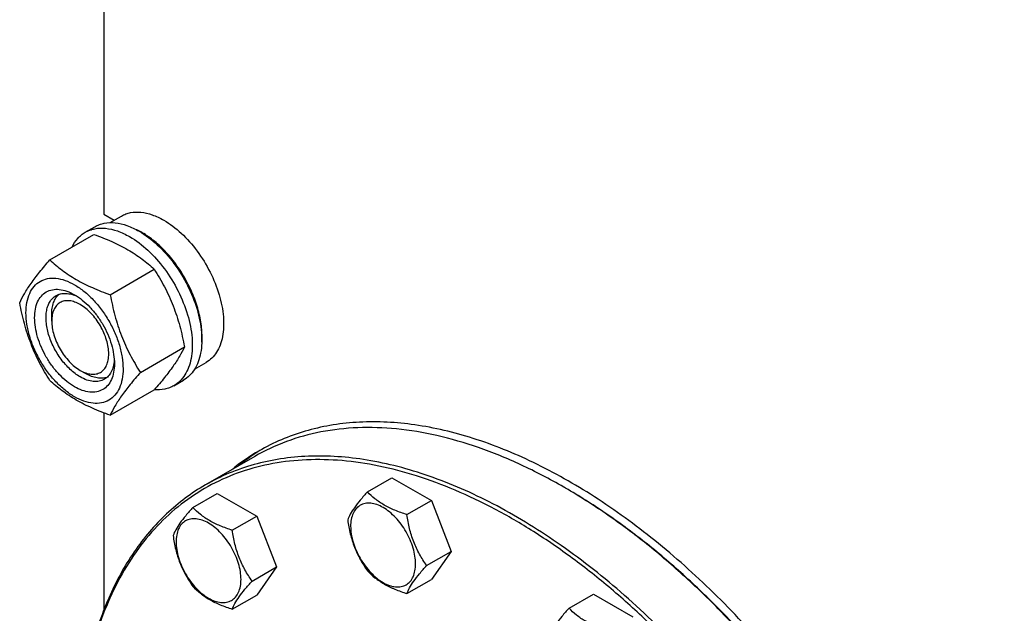
# Model space of a CAD drawing. Units: millimetres. Extents: x 0 to 8400, y -6 to 5940.
# Drawn here: x 5844 to 6210, y 2128 to 2349 of the extents above; entities that cross this region are included whole.
import ezdxf

# ---------------------------------------------------------------- set-up
doc = ezdxf.new("R2010")
doc.units = ezdxf.units.MM
doc.header["$LTSCALE"] = 462
doc.layers.get('0').update_dxf_attribs({"linetype": 'CONTINUOUS'})

msp = doc.modelspace()

# ---------------------------------------------------------------- linework, layer by layer
at = {"color": 7, "linetype": 'Continuous'}
for p, q in [((5874.935, 2470.258), (5874.935, 2276.494)), ((5874.935, 2276.494), (5878.791, 2274.269)), ((5877.184, 2273.341), (5881.459, 2275.809)), ((5854.794, 2259.459), (5871.209, 2268.935)), ((5867.982, 2269.76), (5871.517, 2271.801)), ((5877.248, 2246.495), (5893.663, 2255.972)), ((5855.49, 2236.69), (5855.49, 2239.14)), ((5888.475, 2217.56), (5904.89, 2227.037)), ((5908.681, 2218.78), (5912.959, 2221.25)), ((5866.097, 2218.319), (5868.218, 2217.095)), ((5866.097, 2218.319), (5866.101, 2218.317)), ((5900.981, 2212.602), (5904.517, 2214.643)), ((5877.248, 2201.588), (5893.663, 2211.064)), ((5874.935, 2202.446), (5874.935, 2129.122)), ((5931.056, 2186.233), (5912.672, 2175.619)), ((5972.996, 2173.049), (5982.098, 2178.304)), ((5982.098, 2178.304), (5996.795, 2169.819)), ((5908.013, 2167.244), (5917.115, 2172.499)), ((5917.115, 2172.499), (5931.812, 2164.014)), ((5987.693, 2164.563), (5996.795, 2169.819)), ((5996.795, 2169.819), (6004.143, 2150.879)), ((5922.71, 2158.758), (5931.812, 2164.014)), ((5931.812, 2164.014), (5939.161, 2145.074)), ((5995.041, 2145.624), (6004.143, 2150.879)), ((6004.143, 2150.879), (5996.795, 2140.425)), ((5930.058, 2139.819), (5939.161, 2145.074)), ((5939.161, 2145.074), (5931.812, 2134.62)), ((5987.693, 2135.169), (5996.795, 2140.425)), ((5922.71, 2129.364), (5931.812, 2134.62)), ((6048.031, 2129.728), (6057.133, 2134.983)), ((6057.133, 2134.983), (6071.83, 2126.498))]:
    msp.add_line(p, q, dxfattribs=at)
for centre, radius, start, end in [((5875.101, 2245.288), 28.074, 59.97488, 64.47829), ((5971.403, 2121.266), 77.436, 120.006, 129.1858), ((5974.299, 2122.803), 77.553, 121.221, 129.18019), ((5937.28, 1986.434), 217.555, 59.78467, 59.99918)]:
    msp.add_arc(centre, radius, start, end, dxfattribs=at)
for points, knots in [([(5881.459, 2275.809), (5881.976, 2276.107), (5883.073, 2276.621), (5885.48, 2277.288), (5888.853, 2277.377), (5893.077, 2276.356), (5895.827, 2275.048), (5897.209, 2274.249)], [0, 0, 0, 0, 0.1081633, 0.2183657, 0.4513689, 0.7104216, 1, 1, 1, 1]), ([(5871.517, 2271.801), (5872.058, 2272.114), (5873.207, 2272.651), (5875.73, 2273.35), (5879.263, 2273.444), (5883.688, 2272.374), (5886.568, 2271.003), (5888.017, 2270.167)], [0, 0, 0, 0, 0.1081633, 0.2183657, 0.4513689, 0.7104216, 1, 1, 1, 1]), ([(5897.209, 2274.249), (5899.541, 2272.903), (5904.067, 2269.42), (5909.861, 2262.829), (5914.628, 2255.075), (5917.469, 2248.048), (5918.872, 2242.391), (5919.445, 2238.346), (5919.542, 2234.515), (5919.161, 2230.977), (5918.303, 2227.805), (5916.98, 2225.065), (5915.208, 2222.825), (5913.736, 2221.698), (5912.959, 2221.25)], [0, 0, 0, 0, 0.1286224, 0.2701522, 0.4172425, 0.5615252, 0.6301765, 0.6953155, 0.7563114, 0.8127936, 0.8647356, 0.9125486, 0.9571586, 1, 1, 1, 1]), ([(5863.059, 2264.232), (5863.614, 2265.395), (5864.655, 2267.024), (5866.46, 2268.765), (5867.461, 2269.46), (5867.982, 2269.76)], [0, 0, 0, 0, 0.5151336, 0.759666, 1, 1, 1, 1]), ([(5867.982, 2269.76), (5868.523, 2270.072), (5869.671, 2270.61), (5872.194, 2271.309), (5875.727, 2271.402), (5880.152, 2270.333), (5883.033, 2268.962), (5884.481, 2268.126)], [0, 0, 0, 0, 0.1081633, 0.2183657, 0.4513689, 0.7104216, 1, 1, 1, 1]), ([(5871.209, 2268.935), (5873.437, 2268.135), (5877.744, 2266.453), (5883.778, 2263.45), (5889.086, 2259.959), (5892.213, 2257.318), (5893.663, 2255.972)], [0, 0, 0, 0, 0.2720297, 0.5307148, 0.7728259, 1, 1, 1, 1]), ([(5888.017, 2270.167), (5890.46, 2268.757), (5895.201, 2265.108), (5901.271, 2258.203), (5906.265, 2250.079), (5909.242, 2242.718), (5910.712, 2236.791), (5911.311, 2232.554), (5911.413, 2228.54), (5911.014, 2224.834), (5910.116, 2221.511), (5908.729, 2218.64), (5906.873, 2216.294), (5905.331, 2215.113), (5904.517, 2214.643)], [0, 0, 0, 0, 0.1286224, 0.2701522, 0.4172425, 0.5615252, 0.6301765, 0.6953155, 0.7563115, 0.8127936, 0.8647356, 0.9125486, 0.9571586, 1, 1, 1, 1]), ([(5911.339, 2228.844), (5911.479, 2230.627), (5911.39, 2234.392), (5910.337, 2240.141), (5908.404, 2246.044), (5905.67, 2251.855), (5902.25, 2257.335), (5898.285, 2262.255), (5893.94, 2266.412), (5890.761, 2268.664), (5889.148, 2269.595)], [0, 0, 0, 0, 0.1107337, 0.2318508, 0.360825, 0.4943335, 0.6286408, 0.7599418, 0.8846981, 1, 1, 1, 1]), ([(5884.481, 2268.126), (5886.924, 2266.715), (5891.666, 2263.067), (5897.735, 2256.162), (5902.73, 2248.038), (5905.706, 2240.677), (5907.176, 2234.75), (5907.776, 2230.512), (5907.878, 2226.499), (5907.478, 2222.793), (5906.58, 2219.469), (5905.193, 2216.599), (5903.337, 2214.252), (5901.795, 2213.072), (5900.981, 2212.602)], [0, 0, 0, 0, 0.1286224, 0.2701522, 0.4172425, 0.5615252, 0.6301765, 0.6953155, 0.7563115, 0.8127936, 0.8647356, 0.9125486, 0.9571586, 1, 1, 1, 1]), ([(5843.567, 2243.486), (5844.1, 2244.637), (5845.392, 2247.1), (5847.879, 2250.913), (5851.077, 2255.093), (5853.497, 2257.962), (5854.794, 2259.459)], [0, 0, 0, 0, 0.1941909, 0.4252957, 0.6965305, 1, 1, 1, 1]), ([(5854.794, 2259.459), (5856.243, 2258.113), (5859.371, 2255.472), (5864.679, 2251.981), (5870.713, 2248.978), (5875.019, 2247.295), (5877.248, 2246.495)], [0, 0, 0, 0, 0.2271741, 0.4692852, 0.7279703, 1, 1, 1, 1]), ([(5893.663, 2255.972), (5895.023, 2253.83), (5897.615, 2249.401), (5900.835, 2242.327), (5903.259, 2234.818), (5904.4, 2229.648), (5904.89, 2227.037)], [0, 0, 0, 0, 0.2437274, 0.4921422, 0.7447939, 1, 1, 1, 1]), ([(5845.909, 2239.773), (5845.909, 2241.068), (5846.105, 2243.53), (5847.102, 2246.912), (5848.782, 2249.658), (5851.114, 2251.619), (5853.978, 2252.658), (5857.196, 2252.74), (5860.624, 2251.912), (5864.149, 2250.235), (5867.654, 2247.778), (5871.017, 2244.632), (5874.114, 2240.915), (5876.831, 2236.765), (5879.067, 2232.336), (5880.738, 2227.795), (5881.781, 2223.311), (5882.042, 2220.34), (5882.042, 2218.911)], [0, 0, 0, 0, 0.0603796, 0.1143942, 0.1629772, 0.2083502, 0.253723, 0.3023056, 0.3563197, 0.4166987, 0.4832849, 0.5551307, 0.6307555, 0.7083487, 0.785942, 0.861567, 0.9334133, 1, 1, 1, 1]), ([(5863.975, 2212.195), (5862.959, 2212.782), (5860.951, 2214.19), (5858.188, 2216.775), (5855.642, 2219.83), (5853.409, 2223.241), (5851.571, 2226.881), (5850.198, 2230.613), (5849.341, 2234.299), (5849.032, 2237.804), (5849.287, 2241.002), (5850.107, 2243.783), (5851.488, 2246.04), (5853.404, 2247.652), (5855.758, 2248.506), (5858.404, 2248.573), (5861.221, 2247.893), (5863.054, 2247.021), (5863.975, 2246.489)], [0, 0, 0, 0, 0.0665861, 0.1384319, 0.2140567, 0.2916499, 0.3692432, 0.4448682, 0.5167145, 0.5833012, 0.6436808, 0.6976954, 0.7462784, 0.7916514, 0.8370242, 0.8856068, 0.9396209, 1, 1, 1, 1]), ([(5855.49, 2239.14), (5855.49, 2239.921), (5855.592, 2241.418), (5856.103, 2243.511), (5856.957, 2245.292), (5857.772, 2246.261), (5858.22, 2246.659)], [0, 0, 0, 0, 0.2851813, 0.5448227, 0.7811395, 1, 1, 1, 1]), ([(5857.097, 2246.155), (5857.629, 2246.462), (5858.831, 2246.925), (5860.825, 2247.072), (5862.961, 2246.7), (5864.366, 2246.15), (5865.075, 2245.806)], [0, 0, 0, 0, 0.2222735, 0.4574249, 0.7150156, 1, 1, 1, 1]), ([(5854.794, 2214.551), (5853.433, 2216.693), (5850.842, 2221.123), (5847.622, 2228.196), (5845.198, 2235.705), (5844.057, 2240.875), (5843.567, 2243.486)], [0, 0, 0, 0, 0.2437274, 0.4921422, 0.7447939, 1, 1, 1, 1]), ([(5866.097, 2215.87), (5864.764, 2216.639), (5862.178, 2218.629), (5858.868, 2222.395), (5856.143, 2226.827), (5854.228, 2231.564), (5853.278, 2236.222), (5853.364, 2239.892), (5854.043, 2242.409), (5854.799, 2243.975), (5855.812, 2245.255), (5856.653, 2245.899), (5857.097, 2246.155)], [0, 0, 0, 0, 0.1286793, 0.2702718, 0.4174274, 0.561774, 0.6954451, 0.8127106, 0.8646756, 0.9125098, 0.9571396, 1, 1, 1, 1]), ([(5866.097, 2242.814), (5865.438, 2243.194), (5864.129, 2243.817), (5862.117, 2244.303), (5860.227, 2244.255), (5858.546, 2243.645), (5857.177, 2242.494), (5856.191, 2240.881), (5855.605, 2238.896), (5855.49, 2237.451), (5855.49, 2236.69)], [0, 0, 0, 0, 0.1448969, 0.2745209, 0.3911103, 0.4999968, 0.6088837, 0.7254742, 0.8550998, 1, 1, 1, 1]), ([(5863.976, 2246.488), (5864.992, 2245.901), (5867, 2244.494), (5869.763, 2241.909), (5872.309, 2238.854), (5874.542, 2235.443), (5876.38, 2231.803), (5877.753, 2228.07), (5878.61, 2224.385), (5878.825, 2221.943), (5878.825, 2220.769)], [0, 0, 0, 0, 0.1141547, 0.2373263, 0.3669759, 0.4999999, 0.6330239, 0.7626735, 0.8858451, 1, 1, 1, 1]), ([(5877.248, 2246.495), (5877.738, 2243.883), (5878.879, 2238.713), (5881.303, 2231.205), (5884.522, 2224.131), (5887.114, 2219.702), (5888.475, 2217.56)], [0, 0, 0, 0, 0.2552061, 0.5078578, 0.7562726, 1, 1, 1, 1]), ([(5882.042, 2218.911), (5882.042, 2217.616), (5881.846, 2215.154), (5880.849, 2211.772), (5879.169, 2209.026), (5876.837, 2207.065), (5873.973, 2206.026), (5870.755, 2205.944), (5867.326, 2206.772), (5863.802, 2208.449), (5860.297, 2210.906), (5856.934, 2214.052), (5853.837, 2217.769), (5851.119, 2221.919), (5848.884, 2226.348), (5847.213, 2230.889), (5846.17, 2235.373), (5845.909, 2238.344), (5845.909, 2239.773)], [0, 0, 0, 0, 0.0603796, 0.1143942, 0.1629772, 0.2083502, 0.253723, 0.3023056, 0.3563197, 0.4166987, 0.4832849, 0.5551307, 0.6307555, 0.7083487, 0.785942, 0.861567, 0.9334133, 1, 1, 1, 1]), ([(5866.101, 2218.317), (5866.759, 2217.937), (5868.068, 2217.315), (5870.08, 2216.83), (5871.969, 2216.879), (5873.65, 2217.49), (5875.018, 2218.642), (5876.004, 2220.254), (5876.589, 2222.24), (5876.77, 2224.525), (5876.549, 2227.028), (5875.937, 2229.66), (5874.956, 2232.326), (5873.644, 2234.926), (5872.048, 2237.362), (5870.23, 2239.544), (5868.257, 2241.39), (5866.823, 2242.395), (5866.097, 2242.814)], [0, 0, 0, 0, 0.0603666, 0.1143703, 0.1629458, 0.2083162, 0.2536915, 0.3022802, 0.3563018, 0.416688, 0.48328, 0.5551299, 0.6307569, 0.7083509, 0.7859439, 0.8615679, 0.9334131, 1, 1, 1, 1]), ([(5855.49, 2236.69), (5855.49, 2235.852), (5855.644, 2234.107), (5856.478, 2230.525), (5858.415, 2226.131), (5861.251, 2222.257), (5863.936, 2219.744), (5865.37, 2218.739), (5866.097, 2218.319)], [0, 0, 0, 0, 0.1142565, 0.2375377, 0.4999991, 0.7624606, 0.8857419, 1, 1, 1, 1]), ([(5904.89, 2227.037), (5904.357, 2225.886), (5903.065, 2223.423), (5900.578, 2219.61), (5897.38, 2215.43), (5894.96, 2212.562), (5893.663, 2211.064)], [0, 0, 0, 0, 0.1941909, 0.4252957, 0.6965305, 1, 1, 1, 1]), ([(5878.783, 2222.057), (5878.726, 2221.272), (5878.5, 2219.781), (5877.754, 2217.747), (5876.629, 2216.094), (5875.629, 2215.285), (5875.097, 2214.978)], [0, 0, 0, 0, 0.2849632, 0.5425471, 0.7777072, 1, 1, 1, 1]), ([(5878.825, 2220.769), (5878.825, 2219.705), (5878.664, 2217.681), (5877.844, 2214.901), (5876.463, 2212.644), (5874.547, 2211.032), (5872.193, 2210.178), (5869.547, 2210.111), (5866.73, 2210.791), (5864.897, 2211.663), (5863.975, 2212.195)], [0, 0, 0, 0, 0.1449003, 0.2745259, 0.3911163, 0.5000029, 0.608889, 0.7254779, 0.8551016, 1, 1, 1, 1]), ([(5888.475, 2217.56), (5887.177, 2216.063), (5884.758, 2213.194), (5881.56, 2209.014), (5879.072, 2205.201), (5877.78, 2202.738), (5877.248, 2201.588)], [0, 0, 0, 0, 0.3034695, 0.5747043, 0.8058091, 1, 1, 1, 1]), ([(5877.248, 2201.588), (5875.019, 2202.388), (5870.713, 2204.07), (5864.679, 2207.074), (5859.371, 2210.564), (5856.243, 2213.206), (5854.794, 2214.551)], [0, 0, 0, 0, 0.2720297, 0.5307148, 0.7728259, 1, 1, 1, 1]), ([(5875.097, 2214.978), (5874.503, 2214.635), (5873.139, 2214.14), (5870.873, 2214.083), (5868.458, 2214.666), (5866.887, 2215.414), (5866.097, 2215.87)], [0, 0, 0, 0, 0.2177734, 0.450953, 0.7102018, 1, 1, 1, 1]), ([(5876.095, 2215.699), (5875.525, 2215.51), (5874.279, 2215.289), (5872.31, 2215.44), (5870.243, 2216.044), (5868.895, 2216.704), (5868.218, 2217.094)], [0, 0, 0, 0, 0.2188616, 0.4551788, 0.7148199, 1, 1, 1, 1]), ([(5900.981, 2212.602), (5900.459, 2212.301), (5899.352, 2211.778), (5896.93, 2211.085), (5894.99, 2211.002), (5893.7, 2211.106)], [0, 0, 0, 0, 0.2402632, 0.4847569, 1, 1, 1, 1]), ([(6210.058, 1919.991), (6209.02, 1929.484), (6205.837, 1948.822), (6198.193, 1977.789), (6187.697, 2006.957), (6174.548, 2035.767), (6158.996, 2063.674), (6141.337, 2090.148), (6121.906, 2114.685), (6101.072, 2136.819), (6079.228, 2156.132), (6056.781, 2172.258), (6034.148, 2184.893), (6011.734, 2193.791), (5989.947, 2198.764), (5972.336, 2199.527), (5959.117, 2197.981), (5949.785, 2195.822), (5940.926, 2192.652), (5935.354, 2189.869), (5932.678, 2188.324)], [0, 0, 0, 0, 0.0658836, 0.1349454, 0.2064335, 0.2794925, 0.3532032, 0.4266211, 0.4988133, 0.5688953, 0.6360707, 0.6996746, 0.7592233, 0.8144738, 0.8654933, 0.9127333, 0.9352296, 0.9571523, 0.9786779, 1, 1, 1, 1]), ([(6046.06, 2174.84), (6040.872, 2177.835), (6030.516, 2183.257), (6014.72, 2189.722), (5999.205, 2194.245), (5984.118, 2196.777), (5969.6, 2197.282), (5955.789, 2195.742), (5942.834, 2192.159), (5934.827, 2188.41), (5931.056, 2186.233)], [0, 0, 0, 0, 0.1486054, 0.2894997, 0.4227227, 0.5486426, 0.6680007, 0.7819385, 0.8919874, 1, 1, 1, 1]), ([(6188.892, 1882.537), (6188.892, 1888.283), (6188.425, 1900.018), (6186.432, 1917.854), (6183.149, 1936.16), (6177.015, 1961.287), (6166.266, 1992.881), (6149.097, 2029.804), (6128.045, 2065.023), (6103.784, 2097.41), (6081.229, 2121.511), (6062.205, 2138.435), (6047.839, 2149.647), (6033.301, 2159.455), (6018.707, 2167.781), (6004.173, 2174.556), (5989.814, 2179.725), (5975.742, 2183.242), (5962.069, 2185.075), (5948.903, 2185.201), (5936.354, 2183.61), (5924.529, 2180.307), (5913.538, 2175.312), (5903.483, 2168.669), (5894.456, 2160.441), (5886.535, 2150.709), (5879.78, 2139.562), (5874.24, 2127.099), (5871.455, 2118.216), (5870.26, 2113.606)], [0, 0, 0, 0, 0.0323513, 0.0660464, 0.1009716, 0.1369869, 0.2115939, 0.288423, 0.3658426, 0.4421826, 0.5158443, 0.5512363, 0.5854529, 0.6183689, 0.6498885, 0.6799513, 0.7085385, 0.73568, 0.7614618, 0.7860314, 0.8096016, 0.8324472, 0.8548938, 0.8772978, 0.900019, 0.9233923, 0.9477059, 0.9731875, 1, 1, 1, 1]), ([(6190.306, 1882.537), (6190.306, 1892.079), (6189.014, 1911.781), (6183.695, 1941.695), (6175.047, 1972.348), (6163.255, 2003.084), (6148.57, 2033.25), (6131.305, 2062.204), (6111.83, 2089.328), (6090.557, 2114.045), (6067.94, 2135.827), (6044.453, 2154.215), (6020.588, 2168.816), (6000.376, 2177.748), (5984.501, 2182.591), (5969.573, 2185.78), (5954.832, 2186.862), (5940.731, 2185.538), (5930.801, 2183.421), (5921.396, 2180.169), (5915.498, 2177.25), (5912.672, 2175.619)], [0, 0, 0, 0, 0.0623807, 0.128716, 0.1983053, 0.2702783, 0.3436518, 0.4173797, 0.4904004, 0.5616833, 0.6302772, 0.6953618, 0.7563066, 0.8127416, 0.8392659, 0.8646879, 0.9124609, 0.9351047, 0.9571092, 0.9786688, 1, 1, 1, 1]), ([(5912.672, 2175.619), (5910.085, 2174.125), (5905.06, 2170.817), (5898.101, 2164.975), (5891.738, 2158.273), (5883.971, 2148.081), (5875.927, 2133.187), (5871.647, 2120.129), (5869.936, 2113.249)], [0, 0, 0, 0, 0.1154018, 0.2318415, 0.3503113, 0.471718, 0.7260849, 1, 1, 1, 1]), ([(6207.621, 1915.28), (6206.453, 1927.65), (6202.195, 1952.984), (6191.016, 1990.721), (6175.18, 2028.344), (6155.195, 2064.638), (6131.707, 2098.437), (6109.579, 2123.922), (6090.738, 2142.086), (6076.402, 2154.286), (6061.817, 2165.117), (6051.791, 2171.504), (6046.765, 2174.431)], [0, 0, 0, 0, 0.1183412, 0.2438482, 0.3741093, 0.5063746, 0.6377592, 0.765437, 0.8270952, 0.8868974, 0.9445988, 1, 1, 1, 1]), ([(6207.685, 1915.357), (6206.549, 1927.727), (6202.34, 1953.073), (6191.2, 1990.835), (6175.373, 2028.492), (6155.372, 2064.814), (6131.847, 2098.623), (6109.678, 2124.095), (6090.802, 2142.23), (6076.443, 2154.394), (6061.838, 2165.178), (6051.799, 2171.526), (6046.767, 2174.432)], [0, 0, 0, 0, 0.1182837, 0.2438025, 0.374123, 0.5064659, 0.6379146, 0.7656127, 0.827257, 0.887026, 0.9446735, 1, 1, 1, 1]), ([(5972.996, 2173.049), (5972.093, 2172.044), (5970.427, 2170.134), (5968.268, 2167.369), (5966.68, 2164.899), (5965.927, 2163.317), (5965.647, 2162.594)], [0, 0, 0, 0, 0.3154011, 0.592108, 0.8188793, 1, 1, 1, 1]), ([(5987.693, 2164.563), (5986.184, 2165.044), (5983.282, 2166.071), (5979.257, 2167.998), (5975.819, 2170.327), (5973.873, 2172.131), (5972.996, 2173.049)], [0, 0, 0, 0, 0.2768191, 0.5376908, 0.7779911, 1, 1, 1, 1]), ([(5908.013, 2167.244), (5907.111, 2166.239), (5905.444, 2164.329), (5903.285, 2161.564), (5901.697, 2159.094), (5900.945, 2157.512), (5900.664, 2156.789)], [0, 0, 0, 0, 0.3154011, 0.592108, 0.8188793, 1, 1, 1, 1]), ([(5922.71, 2158.758), (5921.201, 2159.239), (5918.299, 2160.266), (5914.274, 2162.193), (5910.836, 2164.522), (5908.89, 2166.326), (5908.013, 2167.244)], [0, 0, 0, 0, 0.2768191, 0.5376908, 0.7779911, 1, 1, 1, 1]), ([(5990.931, 2146.26), (5990.931, 2147.215), (5990.756, 2149.204), (5990.058, 2152.205), (5988.94, 2155.244), (5987.444, 2158.208), (5985.625, 2160.986), (5983.552, 2163.474), (5981.302, 2165.579), (5978.956, 2167.224), (5976.597, 2168.346), (5974.303, 2168.9), (5972.149, 2168.845), (5970.232, 2168.15), (5968.671, 2166.837), (5967.547, 2164.999), (5966.879, 2162.736), (5966.748, 2161.088), (5966.748, 2160.221)], [0, 0, 0, 0, 0.0665867, 0.138433, 0.214058, 0.2916513, 0.3692445, 0.4448693, 0.5167151, 0.5833013, 0.6436803, 0.6976944, 0.746277, 0.7916498, 0.8370228, 0.8856058, 0.9396204, 1, 1, 1, 1]), ([(5925.949, 2140.455), (5925.949, 2141.41), (5925.774, 2143.399), (5925.076, 2146.4), (5923.958, 2149.439), (5922.461, 2152.403), (5920.643, 2155.181), (5918.57, 2157.669), (5916.319, 2159.774), (5913.974, 2161.419), (5911.614, 2162.541), (5909.32, 2163.095), (5907.166, 2163.04), (5905.249, 2162.345), (5903.689, 2161.032), (5902.564, 2159.194), (5901.897, 2156.931), (5901.766, 2155.283), (5901.766, 2154.416)], [0, 0, 0, 0, 0.0665867, 0.138433, 0.214058, 0.2916513, 0.3692445, 0.4448693, 0.5167151, 0.5833013, 0.6436803, 0.6976944, 0.746277, 0.7916498, 0.8370228, 0.8856058, 0.9396204, 1, 1, 1, 1]), ([(5965.647, 2162.594), (5965.899, 2160.86), (5966.531, 2157.427), (5968.057, 2152.457), (5970.235, 2147.842), (5972.043, 2145.009), (5972.996, 2143.655)], [0, 0, 0, 0, 0.2562209, 0.5096514, 0.7578209, 1, 1, 1, 1]), ([(5995.041, 2145.624), (5994.089, 2146.979), (5992.281, 2149.812), (5990.102, 2154.427), (5988.576, 2159.396), (5987.944, 2162.829), (5987.693, 2164.563)], [0, 0, 0, 0, 0.2421791, 0.4903486, 0.7437791, 1, 1, 1, 1]), ([(5930.058, 2139.819), (5929.106, 2141.174), (5927.298, 2144.007), (5925.12, 2148.622), (5923.594, 2153.591), (5922.962, 2157.024), (5922.71, 2158.758)], [0, 0, 0, 0, 0.2421791, 0.4903486, 0.7437791, 1, 1, 1, 1]), ([(5966.748, 2160.221), (5966.748, 2159.266), (5966.923, 2157.277), (5967.621, 2154.276), (5968.739, 2151.237), (5970.236, 2148.273), (5972.054, 2145.495), (5974.127, 2143.007), (5976.378, 2140.902), (5978.723, 2139.257), (5981.083, 2138.135), (5983.377, 2137.581), (5985.531, 2137.636), (5987.448, 2138.331), (5989.008, 2139.644), (5990.133, 2141.482), (5990.8, 2143.745), (5990.931, 2145.393), (5990.931, 2146.26)], [0, 0, 0, 0, 0.0665867, 0.138433, 0.214058, 0.2916513, 0.3692445, 0.4448693, 0.5167151, 0.5833013, 0.6436803, 0.6976944, 0.746277, 0.7916498, 0.8370228, 0.8856058, 0.9396204, 1, 1, 1, 1]), ([(5900.664, 2156.789), (5900.916, 2155.055), (5901.548, 2151.622), (5903.074, 2146.652), (5905.252, 2142.037), (5907.06, 2139.204), (5908.013, 2137.85)], [0, 0, 0, 0, 0.2562209, 0.5096514, 0.7578209, 1, 1, 1, 1]), ([(5901.766, 2154.416), (5901.766, 2153.461), (5901.941, 2151.472), (5902.639, 2148.471), (5903.757, 2145.432), (5905.253, 2142.468), (5907.072, 2139.69), (5909.145, 2137.202), (5911.395, 2135.097), (5913.741, 2133.452), (5916.1, 2132.33), (5918.394, 2131.776), (5920.548, 2131.831), (5922.465, 2132.526), (5924.026, 2133.839), (5925.15, 2135.677), (5925.818, 2137.94), (5925.949, 2139.588), (5925.949, 2140.455)], [0, 0, 0, 0, 0.0665867, 0.138433, 0.214058, 0.2916513, 0.3692445, 0.4448693, 0.5167151, 0.5833013, 0.6436803, 0.6976944, 0.746277, 0.7916498, 0.8370228, 0.8856058, 0.9396204, 1, 1, 1, 1]), ([(5987.693, 2135.169), (5987.973, 2135.892), (5988.726, 2137.474), (5990.313, 2139.944), (5992.472, 2142.709), (5994.139, 2144.62), (5995.041, 2145.624)], [0, 0, 0, 0, 0.1811207, 0.407892, 0.6845989, 1, 1, 1, 1]), ([(5972.996, 2143.655), (5973.873, 2142.737), (5975.819, 2140.933), (5979.257, 2138.604), (5983.282, 2136.677), (5986.184, 2135.65), (5987.693, 2135.169)], [0, 0, 0, 0, 0.2220089, 0.4623092, 0.7231809, 1, 1, 1, 1]), ([(5908.013, 2137.85), (5908.89, 2136.932), (5910.836, 2135.128), (5914.274, 2132.799), (5918.299, 2130.872), (5921.201, 2129.845), (5922.71, 2129.364)], [0, 0, 0, 0, 0.2220089, 0.4623092, 0.7231809, 1, 1, 1, 1]), ([(5922.71, 2129.364), (5922.99, 2130.087), (5923.743, 2131.669), (5925.331, 2134.139), (5927.49, 2136.904), (5929.156, 2138.815), (5930.058, 2139.819)], [0, 0, 0, 0, 0.1811207, 0.407892, 0.6845989, 1, 1, 1, 1]), ([(6048.031, 2129.728), (6047.129, 2128.723), (6045.462, 2126.813), (6043.303, 2124.048), (6041.716, 2121.578), (6040.963, 2119.996), (6040.683, 2119.273)], [0, 0, 0, 0, 0.3154011, 0.592108, 0.8188793, 1, 1, 1, 1]), ([(6062.728, 2121.243), (6061.22, 2121.723), (6058.317, 2122.751), (6054.292, 2124.677), (6050.854, 2127.006), (6048.909, 2128.81), (6048.031, 2129.728)], [0, 0, 0, 0, 0.2768191, 0.5376908, 0.7779911, 1, 1, 1, 1])]:
    msp.add_open_spline(points, degree=3, knots=knots, dxfattribs=at)

doc.saveas('drawing.dxf')
